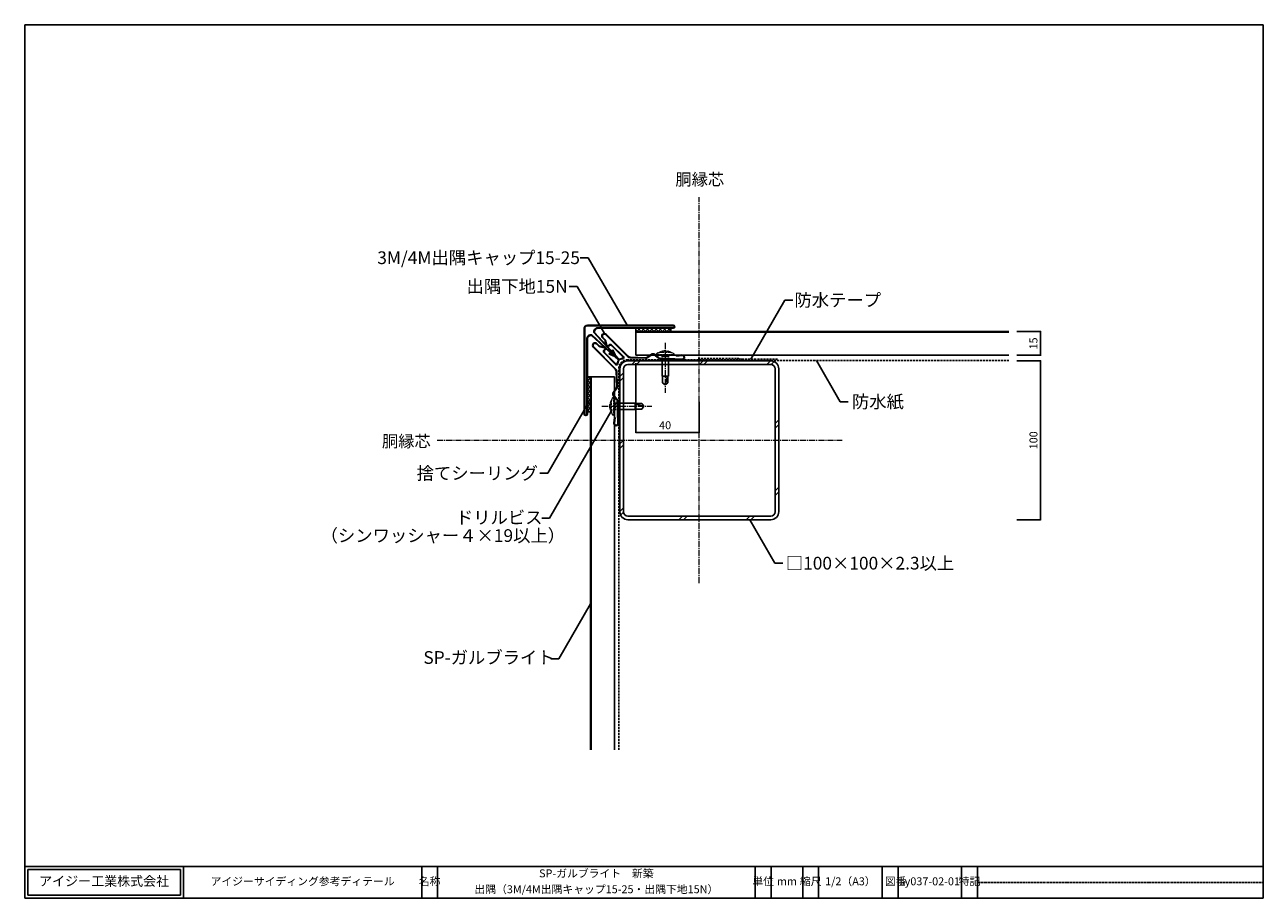
# Model space of a CAD drawing. Units: millimetres. Extents: x 30 to 810, y 22 to 572.
import ezdxf
from ezdxf.enums import TextEntityAlignment as Align

# ---------------------------------------------------------------- set-up
doc = ezdxf.new("R2010")
doc.units = ezdxf.units.MM
doc.header["$LTSCALE"] = 0.2
doc.linetypes.add('CENTER2', pattern=[28.575, 19.05, -3.175, 3.175, -3.175])
doc.linetypes.add('DASHED2', pattern=[9.525, 6.35, -3.175])
for name, color, linetype in [('BOUSUISI', 1, 'DASHED2'), ('BOUSUITE-PU', 8, 'Continuous'), ('KUTAI', 2, 'Continuous'), ('MOJI', 7, 'Continuous'), ('SEIHIN', 4, 'Continuous'), ('SI-RINGU', 9, 'Continuous'), ('SUNPO', 2, 'Continuous'), ('TEKUSU', 7, 'Continuous'), ('WAKU', 7, 'Continuous'), ('YAKUMONO', 3, 'Continuous'), ('YAKUMONO2', 32, 'Continuous')]:
    doc.layers.add(name, color=color, linetype=linetype)
doc.layers.add('SUNPOU', color=7, linetype='Continuous', lineweight=5)
doc.styles.add('CAD-DL', font='txt', dxfattribs={"height": 5})
doc.styles.add('WAKU', font='txt', dxfattribs={"height": 5})

msp = doc.modelspace()

# ---------------------------------------------------------------- linework, layer by layer
at = {"linetype": 'ByBlock'}
for p, q in [((669.79, 378.37), (669.79, 377.87)), ((669.79, 364.37), (669.79, 364.87)), ((669.79, 359.87), (669.79, 359.37)), ((669.79, 260.87), (669.79, 261.37))]:
    msp.add_line(p, q, dxfattribs=at)
at = {"linetype": 'ByBlock', "const_width": 0.5}
for points in [[(669.79, 378.62, 1), (669.79, 379.12, 1)], [(669.79, 364.12, 1), (669.79, 363.62, 1)], [(669.79, 360.12, 1), (669.79, 360.62, 1)], [(669.79, 260.62, 1), (669.79, 260.12, 1)]]:
    msp.add_lwpolyline(points, format="xyb", close=True, dxfattribs=at)
at = {"layer": 'BOUSUISI'}
for p, q in [((479.08, 361.12), (409.83, 361.12)), ((649.83, 360.62), (409.83, 360.62)), ((404.08, 115.37), (404.08, 355.37)), ((404.58, 285.62), (404.58, 355.37))]:
    msp.add_line(p, q, dxfattribs=at)
for radius in [5.75, 5.25]:
    msp.add_arc((409.83, 355.37), radius, 90, 180, dxfattribs=at)
at = {"layer": 'BOUSUITE-PU', "linetype": 'DASHED2'}
for p, q in [((454.08, 361.87), (478.69, 361.87)), ((479.99, 361.7), (480.71, 361.51)), ((504.08, 361.37), (481.74, 361.37))]:
    msp.add_line(p, q, dxfattribs=at)
for centre, radius, start, end in [((478.69, 356.87), 5, 75, 90), ((481.74, 365.37), 4, 255, 270)]:
    msp.add_arc(centre, radius, start, end, dxfattribs=at)
at = {"layer": 'KUTAI'}
for p, q in [((409.83, 360.37), (499.83, 360.37)), ((412.43, 358.07), (414.73, 360.37)), ((415.26, 358.07), (417.56, 360.37)), ((454.86, 358.07), (457.16, 360.37)), ((457.69, 358.07), (459.99, 360.37)), ((497.28, 358.07), (499.58, 360.37)), ((500.1, 358.06), (501.94, 359.9)), ((404.83, 355.37), (404.83, 265.37)), ((404.83, 350.47), (407.13, 352.77)), ((407.13, 355.37), (407.13, 265.37)), ((409.83, 358.07), (499.83, 358.07)), ((502.53, 355.37), (502.53, 265.37)), ((504.83, 355.37), (504.83, 265.37)), ((404.83, 347.64), (407.13, 349.94)), ((502.53, 320.89), (504.83, 323.19)), ((502.53, 318.06), (504.83, 320.36)), ((404.83, 308.05), (407.13, 310.35)), ((404.83, 305.22), (407.13, 307.52)), ((502.53, 278.47), (504.83, 280.77)), ((502.53, 275.64), (504.83, 277.94)), ((404.83, 265.62), (407.13, 267.92)), ((405.3, 263.26), (407.15, 265.1)), ((409.83, 262.67), (499.83, 262.67)), ((409.83, 260.37), (499.83, 260.37)), ((442.01, 260.37), (444.31, 262.67)), ((444.84, 260.37), (447.14, 262.67)), ((484.44, 260.37), (486.74, 262.67)), ((487.26, 260.37), (489.56, 262.67))]:
    msp.add_line(p, q, dxfattribs=at)
for centre, radius, start, end in [((409.83, 355.37), 5, 90, 180), ((499.83, 355.37), 5, 0, 90), ((409.83, 355.37), 2.7, 90, 180), ((499.83, 355.37), 2.7, 0, 90), ((409.83, 265.37), 5, 180, 270), ((409.83, 265.37), 2.7, 180, 270), ((499.83, 265.37), 2.7, 270, 0), ((499.83, 265.37), 5, 270, 0)]:
    msp.add_arc(centre, radius, start, end, dxfattribs=at)
at = {"layer": 'MOJI'}
for p, q in [((384.9, 425.32), (379.9, 425.32)), ((409.4, 382.87), (384.9, 425.32)), ((377.9, 407.25), (372.9, 407.25)), ((395.04, 377.57), (377.9, 407.25)), ((508.77, 398.64), (487.26, 361.37)), ((513.77, 398.64), (508.77, 398.64)), ((543.6, 334.64), (528.6, 360.62)), ((385.52, 334.73), (359.46, 289.61)), ((400.03, 329.73), (360.58, 261.39)), ((548.62, 334.64), (543.62, 334.64)), ((359.46, 289.61), (354.46, 289.61)), ((360.58, 261.39), (355.58, 261.39)), ((502.45, 232.98), (486.64, 260.37)), ((507.45, 232.98), (502.45, 232.98)), ((386.33, 207.44), (366.33, 172.8)), ((366.33, 172.8), (361.33, 172.8))]:
    msp.add_line(p, q, dxfattribs=at)
at = {"layer": 'SEIHIN'}
for p, q in [((649.83, 378.87), (414.83, 378.87)), ((414.83, 363.87), (414.83, 378.87)), ((649.83, 378.52), (414.83, 378.52)), ((649.83, 363.87), (414.83, 363.87)), ((386.33, 115.37), (386.33, 350.37)), ((401.33, 350.37), (386.33, 350.37)), ((386.68, 115.37), (386.68, 350.37)), ((401.33, 115.37), (401.33, 350.37))]:
    msp.add_line(p, q, dxfattribs=at)
at = {"layer": 'SI-RINGU'}
for p, q in [((414.83, 378.87), (414.83, 380.87)), ((414.83, 380.87), (436.83, 380.87)), ((436.83, 378.87), (414.83, 378.87)), ((436.83, 380.87), (436.83, 378.87)), ((386.33, 350.37), (384.33, 350.37)), ((384.33, 350.37), (384.33, 328.37)), ((386.33, 328.37), (386.33, 350.37)), ((384.33, 328.37), (386.33, 328.37))]:
    msp.add_line(p, q, dxfattribs=at)
at = {"layer": 'SI-RINGU', "linetype": 'Continuous'}
for p, q in [((414.83, 379.6), (415.56, 378.87)), ((417.42, 380.87), (415.42, 378.87)), ((416.26, 380.87), (418.26, 378.87)), ((420.11, 380.87), (418.12, 378.87)), ((418.96, 380.87), (420.95, 378.87)), ((422.81, 380.87), (420.81, 378.87)), ((421.65, 380.87), (423.64, 378.87)), ((425.5, 380.87), (423.51, 378.87)), ((424.34, 380.87), (426.34, 378.87)), ((428.19, 380.87), (426.2, 378.87)), ((427.04, 380.87), (429.03, 378.87)), ((430.89, 380.87), (428.89, 378.87)), ((429.73, 380.87), (431.73, 378.87)), ((433.58, 380.87), (431.59, 378.87)), ((432.43, 380.87), (434.42, 378.87)), ((436.28, 380.87), (434.28, 378.87)), ((435.12, 380.87), (436.83, 379.16)), ((386.33, 349.78), (384.33, 347.78)), ((384.33, 348.14), (386.33, 346.15)), ((386.33, 347.08), (384.33, 345.09)), ((384.33, 345.45), (386.33, 343.45)), ((386.33, 344.39), (384.33, 342.4)), ((384.8, 350.37), (386.33, 348.84)), ((384.33, 342.75), (386.33, 340.76)), ((386.33, 341.7), (384.33, 339.7)), ((384.33, 340.06), (386.33, 338.06)), ((386.33, 339), (384.33, 337.01)), ((384.33, 337.36), (386.33, 335.37)), ((386.33, 336.31), (384.33, 334.31)), ((384.33, 334.67), (386.33, 332.67)), ((386.33, 333.61), (384.33, 331.62)), ((384.33, 331.98), (386.33, 329.98)), ((386.33, 330.92), (384.33, 328.93)), ((384.33, 329.28), (385.24, 328.37))]:
    msp.add_line(p, q, dxfattribs=at)
at = {"layer": 'SUNPO', "ltscale": 0.1}
for p, q in [((654.83, 378.87), (669.79, 378.87)), ((669.79, 377.87), (669.79, 364.87)), ((414.83, 358.87), (414.83, 315.34)), ((654.83, 363.87), (669.79, 363.87)), ((654.83, 360.37), (669.79, 360.37)), ((669.79, 359.37), (669.79, 261.37)), ((454.83, 334.5), (454.83, 315.34)), ((414.83, 315.34), (453.83, 315.34)), ((415.33, 315.34), (415.83, 315.34)), ((654.83, 260.37), (669.79, 260.37))]:
    msp.add_line(p, q, dxfattribs=at)
at = {"layer": 'SUNPO'}
msp.add_line((454.33, 315.34), (453.83, 315.34), dxfattribs=at)
at = {"layer": 'SUNPO', "ltscale": 0.1, "const_width": 0.5}
msp.add_lwpolyline([(415.08, 315.34, 1), (414.58, 315.34, 1)], format="xyb", close=True, dxfattribs=at)
at = {"layer": 'SUNPO', "const_width": 0.5}
msp.add_lwpolyline([(454.58, 315.34, 1), (455.08, 315.34, 1)], format="xyb", close=True, dxfattribs=at)
at = {"layer": 'SUNPOU', "linetype": 'CENTER2', "lineweight": 9}
for p, q in [((454.83, 220.37), (454.83, 463.48)), ((289.77, 310.37), (544.83, 310.37))]:
    msp.add_line(p, q, dxfattribs=at)
at = {"layer": 'TEKUSU', "linetype": 'CENTER2', "lineweight": 5}
for p, q in [((433.37, 371.77), (433.37, 340.27)), ((393.43, 331.78), (424.93, 331.78))]:
    msp.add_line(p, q, dxfattribs=at)
at = {"layer": 'TEKUSU', "linetype": 'DASHED2', "ltscale": 0.5}
for p, q in [((427.87, 364.87), (427.87, 364.57)), ((427.87, 364.57), (428.23, 364.27)), ((428.23, 364.27), (438.51, 364.27)), ((436.52, 365.83), (430.22, 365.83)), ((430.68, 364.27), (431.37, 363.33)), ((431.37, 363.33), (431.37, 359.72)), ((431.37, 363.33), (435.37, 363.33)), ((436.05, 364.27), (435.37, 363.33)), ((435.37, 363.33), (435.37, 359.72)), ((438.87, 364.57), (438.51, 364.27)), ((438.87, 364.87), (438.87, 364.57)), ((400.33, 337.28), (400.63, 337.28)), ((400.63, 337.28), (400.93, 336.93)), ((400.93, 326.64), (400.93, 336.93)), ((399.37, 334.93), (399.37, 328.63)), ((400.93, 334.47), (401.87, 333.78)), ((400.93, 329.1), (401.87, 329.78)), ((401.87, 333.78), (405.48, 333.78)), ((401.87, 329.78), (401.87, 333.78)), ((401.87, 329.78), (405.48, 329.78)), ((400.33, 326.28), (400.63, 326.28)), ((400.63, 326.28), (400.93, 326.64))]:
    msp.add_line(p, q, dxfattribs=at)
at = {"layer": 'TEKUSU'}
for p, q in [((431.37, 359.72), (431.37, 350.77)), ((435.37, 359.72), (435.37, 350.77)), ((435.37, 350.77), (431.37, 350.77)), ((431.63, 346.49), (431.63, 350.77)), ((433.37, 345.27), (431.63, 346.49)), ((434.78, 350.77), (433.37, 345.27)), ((433.37, 345.27), (435.11, 346.49)), ((435.11, 346.49), (435.11, 350.77)), ((405.48, 333.78), (414.43, 333.78)), ((405.48, 329.78), (414.43, 329.78)), ((414.43, 333.78), (414.43, 329.78)), ((418.71, 333.52), (414.43, 333.52)), ((414.43, 333.2), (419.93, 331.78)), ((418.71, 330.04), (414.43, 330.04)), ((419.93, 331.78), (418.71, 333.52)), ((419.93, 331.78), (418.71, 330.04))]:
    msp.add_line(p, q, dxfattribs=at)
at = {"layer": 'TEKUSU', "linetype": 'DASHED2', "ltscale": 0.5}
for centre, radius, start, end in [((433.37, 360.37), 6.3, 60.00001, 119.99999), ((431.44, 359.45), 6.5, 100.88238, 123.38979), ((435.29, 359.45), 6.5, 56.61021, 79.11762), ((405.75, 333.71), 6.5, 146.61021, 169.11762), ((404.83, 331.78), 6.3, 150.00001, 209.99999), ((405.75, 329.86), 6.5, 190.88238, 213.38979)]:
    msp.add_arc(centre, radius, start, end, dxfattribs=at)
at = {"layer": 'WAKU'}
for p, q in [((30, 572), (30, 22)), ((810, 572), (30, 572)), ((810, 22), (810, 572)), ((30, 42), (810, 42)), ((32, 40), (128, 40)), ((32, 40), (32, 24)), ((128, 40), (128, 24)), ((130, 42), (130, 22)), ((280, 42), (280, 22)), ((290, 42), (290, 22)), ((490, 22), (490, 42)), ((500, 42), (500, 22)), ((520, 42), (520, 22)), ((530, 42), (530, 22)), ((570, 42), (570, 22)), ((580, 42), (580, 22)), ((620, 42), (620, 22)), ((630, 42), (630, 22)), ((32, 24), (128, 24)), ((30, 22), (810, 22))]:
    msp.add_line(p, q, dxfattribs=at)
at = {"layer": 'WAKU', "linetype": 'DASHED2', "ltscale": 0.5}
msp.add_line((630, 32), (810, 32), dxfattribs=at)
at = {"layer": 'YAKUMONO'}
for p, q in [((384.33, 382.87), (438.33, 382.87)), ((384.33, 382.52), (438.33, 382.52)), ((382.33, 380.87), (382.33, 326.87)), ((382.68, 380.87), (382.68, 326.87)), ((383.98, 374.61), (383.98, 326.87)), ((384.33, 374.57), (384.33, 326.87)), ((403.86, 360.78), (386.89, 376.39)), ((387.05, 376.72), (404.1, 361.03)), ((404.16, 361.09), (388.47, 378.15)), ((388.8, 378.31), (404.41, 361.34)), ((390.6, 381.22), (438.33, 381.22)), ((390.63, 380.87), (438.33, 380.87)), ((399.66, 366.49), (400.42, 367.25)), ((400.42, 367.25), (401.84, 364.13)), ((398.7, 365.53), (397.94, 364.77)), ((397.94, 364.77), (401.06, 363.36)), ((404.1, 361.03), (403.86, 360.78)), ((404.41, 361.34), (404.16, 361.09))]:
    msp.add_line(p, q, dxfattribs=at)
for centre, radius, start, end in [((384.33, 380.87), 2, 90, 180), ((384.33, 380.87), 1.65, 90, 180), ((438.33, 381.87), 1, 270, 90), ((438.33, 381.87), 0.65, 270, 90), ((386.56, 374.15), 2.62, 79.29519, 169.94756), ((386.56, 374.15), 2.27, 81.73942, 169.19762), ((391.05, 378.64), 2.62, 100.05244, 190.70481), ((391.05, 378.64), 2.27, 100.80238, 188.26058), ((383.33, 326.87), 1, 180, 0), ((383.33, 326.87), 0.65, 180, 0)]:
    msp.add_arc(centre, radius, start, end, dxfattribs=at)
at = {"layer": 'YAKUMONO2'}
for p, q in [((393.89, 374.8), (395.35, 373.34)), ((394.14, 375.04), (395.6, 373.59)), ((395.94, 376.85), (409.78, 363.01)), ((396.19, 377.1), (410.02, 363.26)), ((388.06, 368.96), (401.89, 355.13)), ((388.3, 369.21), (402.14, 355.38)), ((390.11, 371.01), (391.56, 369.56)), ((390.35, 371.26), (391.81, 369.8)), ((392.28, 369.18), (395.16, 368.66)), ((392.34, 369.53), (395.23, 369)), ((394.86, 367.25), (395.43, 367.81)), ((395.11, 367), (395.67, 367.57)), ((395.62, 372.81), (396.15, 369.93)), ((395.97, 372.87), (396.49, 369.99)), ((397.9, 370.29), (397.34, 369.72)), ((398.15, 370.04), (397.58, 369.48)), ((399.56, 370.04), (406.74, 362.86)), ((399.81, 370.29), (406.99, 363.11)), ((394.86, 365.34), (402.04, 358.16)), ((395.11, 365.59), (402.29, 358.41)), ((403.12, 358.62), (403.68, 360.47)), ((403.45, 358.52), (404.01, 360.37)), ((406.53, 362.03), (404.68, 361.47)), ((406.63, 361.7), (404.78, 361.14)), ((411.36, 362.33), (420.9, 361.99)), ((411.37, 362.68), (420.92, 362.34)), ((422.14, 362.71), (424.76, 364.55)), ((422.34, 362.42), (424.96, 364.27)), ((428.84, 362.19), (426.35, 364.22)), ((429.06, 362.46), (426.57, 364.49)), ((430.24, 361.67), (444.06, 361.18)), ((430.26, 362.02), (444.07, 361.53)), ((440.44, 363.68), (443.91, 364.17)), ((440.44, 363.68), (440.49, 363.33)), ((440.49, 363.33), (443.95, 363.82)), ((402.48, 353.78), (402.81, 344.23)), ((402.83, 353.8), (403.16, 344.25)), ((402.45, 343.01), (400.6, 340.39)), ((402.69, 336.09), (400.66, 338.58)), ((402.73, 342.81), (400.88, 340.19)), ((402.96, 336.31), (400.93, 338.8)), ((403.14, 334.9), (403.62, 321.08)), ((403.49, 334.91), (403.97, 321.09)), ((401.47, 324.71), (400.98, 321.25)), ((401.82, 324.66), (401.33, 321.2)), ((401.47, 324.71), (401.82, 324.66))]:
    msp.add_line(p, q, dxfattribs=at)
for centre, radius, start, end in [((395.04, 375.95), 1.63, 45, 225), ((395.04, 375.95), 1.28, 45, 225), ((389.2, 370.11), 1.63, 45, 225), ((389.2, 370.11), 1.28, 45, 225), ((392.52, 370.51), 1.35, 225, 259.73948), ((392.52, 370.51), 1, 225, 259.73948), ((395.82, 366.29), 1.35, 135, 225), ((395.82, 366.29), 1, 135, 225), ((395.07, 368.17), 0.5, 315, 79.73948), ((395.07, 368.17), 0.85, 315, 79.73948), ((394.64, 372.63), 1, 10.26052, 45), ((394.64, 372.63), 1.35, 10.26052, 45), ((396.98, 370.08), 0.85, 190.26052, 315), ((396.98, 370.08), 0.5, 190.26052, 315), ((398.86, 369.33), 1.35, 45, 135), ((398.86, 369.33), 1, 45, 135), ((405.11, 360.04), 1.5, 106.8405, 163.1595), ((405.11, 360.04), 1.15, 106.8405, 163.1595), ((406.39, 362.51), 0.5, 286.8405, 45), ((406.39, 362.51), 0.85, 286.8405, 45), ((411.44, 364.67), 2.35, 225, 268), ((411.44, 364.67), 2, 225, 268), ((420.99, 364.34), 2.35, 268, 305.16477), ((420.99, 364.34), 2, 268, 305.16477), ((425.63, 363.33), 1.5, 50.83523, 125.16477), ((425.63, 363.33), 1.15, 50.83523, 125.16477), ((430.33, 364.01), 2.35, 230.83523, 268), ((430.33, 364.01), 2, 230.83523, 268), ((444.11, 362.68), 1.5, 268, 98), ((444.11, 362.68), 1.15, 268, 98), ((400.48, 353.71), 2, 2, 45), ((402.64, 358.76), 0.85, 225, 343.1595), ((400.48, 353.71), 2.35, 2, 45), ((402.64, 358.76), 0.5, 225, 343.1595), ((400.81, 344.16), 2, 324.83523, 2), ((400.81, 344.16), 2.35, 324.83523, 2), ((401.82, 339.52), 1.5, 144.83523, 219.16477), ((401.82, 339.52), 1.15, 144.83523, 219.16477), ((401.14, 334.83), 2, 2, 39.16477), ((401.14, 334.83), 2.35, 2, 39.16477), ((402.47, 321.04), 1.5, 172, 2), ((402.47, 321.04), 1.15, 172, 2)]:
    msp.add_arc(centre, radius, start, end, dxfattribs=at)

# ---------------------------------------------------------------- texts
at = {"layer": 'MOJI'}
for p in [(439.79, 470.88), (254.96, 306.01)]:
    msp.add_text('胴縁芯', height=7.5, dxfattribs=at).set_placement(p)
at = {"layer": 'MOJI', "style": 'CAD-DL'}
for s, p in [('3M/4M出隅キャップ15-25', (379.65, 425.32)), ('出隅下地15N', (371.9, 407.25)), ('捨てシーリング', (353.2, 289.61))]:
    msp.add_text(s, height=8, dxfattribs=at).set_placement(p, align=Align.MIDDLE_RIGHT)
for s, p in [('防水テープ', (514.77, 398.64)), ('防水紙', (550.94, 334.64)), ('ドリルビス', (301.51, 261.73)), ('（シンワッシャー４×19以上）', (216.31, 250.36)), ('□100×100×2.3以上', (509.32, 232.98)), ('SP-ガルブライト', (281.05, 173.59))]:
    msp.add_text(s, height=8, dxfattribs=at).set_placement(p, align=Align.MIDDLE_LEFT)
at = {"layer": 'SUNPO', "style": 'CAD-DL'}
for s, p in [('15', (667.79, 367.54)), ('100', (667.79, 304.66))]:
    msp.add_text(s, height=5, rotation=90, dxfattribs=at).set_placement(p)
msp.add_text('40', height=5, dxfattribs=at).set_placement((429.52, 317.34))
at = {"layer": 'WAKU', "style": 'WAKU'}
for s, insert, char_height, width, attachment_point in [('SP-ガルブライト\u3000新築', (390, 37), 5, 200.2574, 5), ('アイジー工業株式会社', (80, 32), 6, 87.0915, 5), ('アイジーサイディング参考ディテール', (205, 32), 5, 128.4454, 5), ('名称', (285, 32), 5, 6.5508, 5), ('単位', (495, 32), 5, 6.5508, 5), ('mm', (510, 32), 5, 23.6326, 5), ('縮尺', (525, 32), 5, 6.5508, 5), ('1/2（A3）', (550, 32), 5, 39.8443, 5), ('図番', (571.72, 32), 5, 6.5508, 4), ('sy037-02-01', (600, 32), 5, 40.375, 5), ('特記', (625, 32), 5, 6.5508, 5), ('出隅（3M/4M出隅キャップ15-25・出隅下地15N）', (390, 27), 5, 200.2574, 5)]:
    msp.add_mtext(s, dxfattribs=dict(at, insert=insert, char_height=char_height, width=width, attachment_point=attachment_point))

doc.saveas('drawing.dxf')
